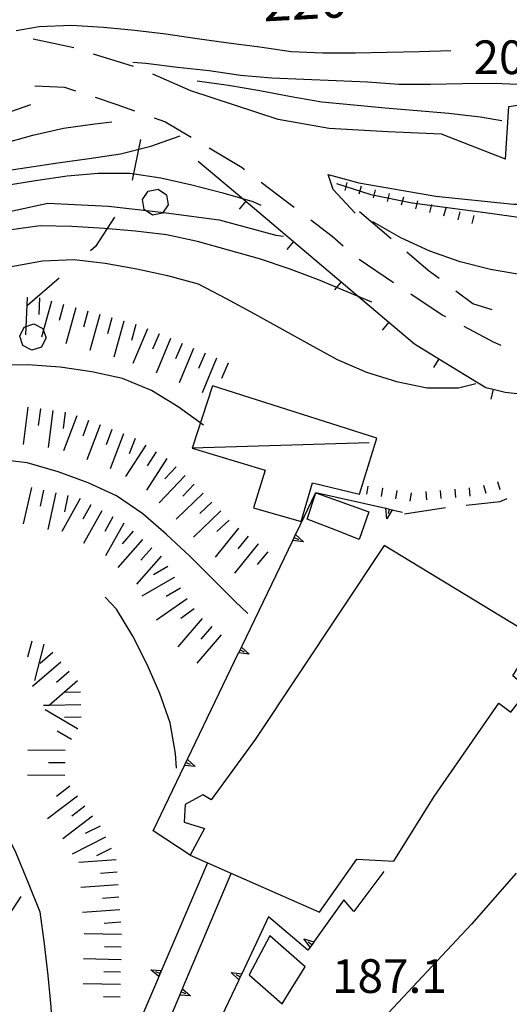
# Model space of a CAD drawing. Units: metres. Extents: x 477336 to 478512, y 4503084 to 4506092.
# Drawn here: x 478243 to 478290, y 4503346 to 4503441 of the extents above; entities that cross this region are included whole.
import ezdxf

# ---------------------------------------------------------------- set-up
doc = ezdxf.new("R2010")
doc.units = ezdxf.units.M
doc.header["$MEASUREMENT"] = 0
doc.linetypes.add('HIDDEN', pattern=[0])
for name, color, linetype in [("'03 scarpata fino a 1 mt", 254, 'Continuous'), ("'03 tettoia - baracca", 254, 'Continuous'), ('03 scarpata fino a 1 mt v', 254, 'Continuous'), ('careggiabile non asfaltata', 254, 'Continuous'), ('carrarecce', 254, 'Continuous'), ('curva direttrice a 10 mt', 254, 'Continuous'), ('curva intermedia a 2 mt', 254, 'Continuous'), ('EDIFICIO', 250, 'Continuous'), ('limite di bosco', 254, 'Continuous'), ('limite di bosco v', 254, 'Continuous'), ('muro di sostegno', 254, 'Continuous'), ('muro di sostegno v', 254, 'Continuous'), ('muro divisorio', 254, 'Continuous'), ('muro divisorio v', 254, 'Continuous'), ('punto quotato a terra', 254, 'Continuous'), ('scarpata artificiale non rappresentabile', 254, 'Continuous'), ('scarpata fino a 1 mt', 254, 'Continuous'), ('scarpata fino a 1 mt v', 254, 'Continuous'), ('scarpata fino a 5 mt', 254, 'Continuous'), ('scarpata fino a 5 mt v', 254, 'Continuous'), ('TOPO02', 250, 'Continuous')]:
    doc.layers.add(name, color=color, linetype=linetype)
doc.styles.add('SIMPLEX', font='SIMPLEX')
doc.linetypes.add('CONT', pattern='A,6,[1,CONT,S=1,R=0,X=0,Y=0],6', length=12)
doc.linetypes.add('SCARPA', pattern='A,2e-05,[1,scarpa,S=1,R=0,X=0,Y=0],-2', length=2.00002)

msp = doc.modelspace()

# ---------------------------------------------------------------- linework, layer by layer
at = {"layer": "'03 scarpata fino a 1 mt", "color": 254, "linetype": 'Continuous'}
for p, q in [((478276.723, 4503424.303), (478276.731, 4503424.303)), ((478282.152, 4503422.897), (478282.16, 4503422.897)), ((478284.871, 4503422.202), (478284.871, 4503422.194))]:
    msp.add_line(p, q, dxfattribs=at)
at = {"layer": "'03 tettoia - baracca", "linetype": 'Continuous'}
msp.add_line((478276.168, 4503399.983), (478259.145, 4503399.466), dxfattribs=at)
at = {"layer": "'03 tettoia - baracca", "linetype": 'Continuous', "flags": 128}
msp.add_lwpolyline([(478261.074, 4503405.474), (478259.145, 4503399.466), (478266.168, 4503397.342), (478265.021, 4503393.732), (478269.622, 4503392.42), (478270.715, 4503396.146), (478275.215, 4503395.046), (478276.895, 4503400.437)], close=True, dxfattribs=at)
at = {"layer": '03 scarpata fino a 1 mt v', "color": 254, "linetype": 'Continuous'}
for p, q in [((478274.012, 4503425.006), (478273.809, 4503424.232)), ((478275.371, 4503424.654), (478275.168, 4503423.881)), ((478276.731, 4503424.303), (478276.527, 4503423.53)), ((478278.082, 4503423.952), (478277.879, 4503423.179)), ((478279.441, 4503423.601), (478279.238, 4503422.827)), ((478280.801, 4503423.249), (478280.598, 4503422.476)), ((478282.16, 4503422.897), (478281.957, 4503422.124)), ((478283.512, 4503422.546), (478283.309, 4503421.772)), ((478284.871, 4503422.194), (478284.668, 4503421.421)), ((478286.231, 4503421.851), (478286.027, 4503421.077))]:
    msp.add_line(p, q, dxfattribs=at)
at = {"layer": 'careggiabile non asfaltata', "linetype": 'Continuous'}
for p, q in [((478247.746, 4503437.941), (478243.84, 4503438.793)), ((478253.481, 4503436.169), (478249.66, 4503437.355)), ((478258.996, 4503433.81), (478255.34, 4503435.435)), ((478246.879, 4503434.144), (478244.004, 4503434.262)), ((478247.949, 4503433.793), (478246.879, 4503434.144)), ((478251.91, 4503432.489), (478249.848, 4503433.168)), ((478253.629, 4503431.864), (478251.91, 4503432.489)), ((478256.512, 4503430.825), (478255.512, 4503431.185)), ((478259.035, 4503429.325), (478256.512, 4503430.825)), ((478263.926, 4503426.411), (478260.754, 4503428.302)), ((478264.168, 4503426.224), (478263.926, 4503426.411)), ((478268.316, 4503423.076), (478265.762, 4503425.014)), ((478268.949, 4503422.6), (478268.316, 4503423.076)), ((478278.262, 4503419.593), (478275.223, 4503422.193)), ((478272.59, 4503419.826), (478270.535, 4503421.389)), ((478273.652, 4503418.881), (478272.59, 4503419.826)), ((478281.816, 4503416.554), (478279.777, 4503418.296)), ((478278.504, 4503415.374), (478275.176, 4503417.592)), ((478282.879, 4503415.765), (478281.816, 4503416.554)), ((478286.137, 4503413.343), (478284.481, 4503414.569)), ((478283.176, 4503412.265), (478280.168, 4503414.265)), ((478287.988, 4503412.765), (478286.137, 4503413.343)), ((478283.52, 4503412.085), (478283.176, 4503412.265)), ((478288.121, 4503409.671), (478285.293, 4503411.155)), ((478288.856, 4503409.343), (478288.121, 4503409.671)), ((478288.738, 4503394.344), (478289.418, 4503394.633)), ((478279.551, 4503393.163), (478283.504, 4503393.757)), ((478285.496, 4503393.991), (478288.738, 4503394.344))]:
    msp.add_line(p, q, dxfattribs=at)
at = {"layer": 'carrarecce', "linetype": 'HIDDEN', "flags": 128}
for points in [[(478289.275, 4503427.241), (478283.119, 4503429.64), (478277.936, 4503429.889), (478272.298, 4503430.206), (478267.399, 4503431.08), (478258.996, 4503433.81)], [(478274.797, 4503422.057), (478272.7, 4503424.344), (478272.209, 4503425.781), (478275.145, 4503424.987), (478282.55, 4503423.698), (478290.048, 4503422.939), (478295.783, 4503422.91), (478306.947, 4503425.347), (478316.065, 4503428.607), (478320.176, 4503430.703), (478323.247, 4503430.582)]]:
    msp.add_lwpolyline(points, dxfattribs=at)
at = {"layer": 'curva direttrice a 10 mt', "color": 254, "linetype": 'Continuous'}
msp.add_lwpolyline([(478222.488, 4503421.228), (478225.34, 4503422.214), (478228.262, 4503423.214), (478231.238, 4503424.167), (478234.168, 4503424.948), (478237.137, 4503425.518), (478240.231, 4503426.012), (478243.231, 4503426.465), (478246.231, 4503426.894), (478249.215, 4503427.301), (478252.238, 4503427.778), (478255.16, 4503428.505), (478257.988, 4503429.505)], dxfattribs=at)
at = {"layer": 'curva intermedia a 2 mt', "color": 254, "linetype": 'Continuous'}
for points in [[(478283.996, 4503437.671), (478280.981, 4503437.577), (478277.887, 4503437.522), (478274.824, 4503437.451), (478271.699, 4503437.443), (478268.66, 4503437.576), (478265.629, 4503438.005), (478262.621, 4503438.419), (478259.606, 4503438.825), (478256.606, 4503439.263), (478253.621, 4503439.63), (478250.598, 4503439.91), (478247.527, 4503440.09), (478244.426, 4503439.98), (478242.223, 4503439.605)], [(478301.769, 4503434.555), (478300.386, 4503434.422), (478297.3, 4503434.258), (478294.237, 4503434.266), (478291.175, 4503434.398), (478288.16, 4503434.53), (478285.105, 4503434.483), (478282.059, 4503434.421), (478279.02, 4503434.421), (478275.981, 4503434.646), (478272.981, 4503434.779), (478269.871, 4503434.896), (478266.809, 4503435.053), (478263.77, 4503435.302), (478260.777, 4503435.731), (478257.731, 4503436.075), (478254.668, 4503436.45), (478253.441, 4503436.536)], [(478288.926, 4503430.944), (478286.816, 4503431.28), (478283.809, 4503431.632), (478280.777, 4503431.897), (478277.691, 4503432.17), (478274.668, 4503432.443), (478271.606, 4503432.717), (478268.645, 4503433.232), (478265.645, 4503433.826), (478262.621, 4503434.325), (478259.621, 4503434.755)], [(478241.051, 4503431.621), (478243.621, 4503432.512)], [(478222.59, 4503422.775), (478223.043, 4503422.994), (478227.481, 4503424.378), (478229.215, 4503425.128), (478232.02, 4503426.253), (478234.941, 4503427.12), (478237.887, 4503427.917), (478240.84, 4503428.738), (478243.816, 4503429.574), (478246.77, 4503430.23), (478249.777, 4503430.644), (478251.418, 4503430.825)], [(478222.482, 4503418.478), (478223.81, 4503418.87), (478226.59, 4503420.089), (478229.449, 4503421.229), (478232.277, 4503422.261), (478235.145, 4503423.19), (478238.074, 4503424.098), (478241.09, 4503424.715), (478244.059, 4503425.215), (478247.098, 4503425.644), (478250.106, 4503425.919), (478253.145, 4503425.919), (478256.106, 4503425.442), (478259.098, 4503424.778), (478262.066, 4503424.028), (478264.957, 4503423.17), (478265.746, 4503422.826)], [(478240.074, 4503421.887), (478245.254, 4503423.012), (478251.082, 4503422.73), (478256.168, 4503422.169), (478261.723, 4503421.419), (478267.184, 4503419.936), (478267.926, 4503419.85)], [(478302.957, 4503417.173), (478299.981, 4503416.664), (478296.957, 4503416.352), (478293.887, 4503416.148), (478290.809, 4503416.125), (478287.816, 4503416.647), (478284.895, 4503417.374), (478281.988, 4503418.397), (478279.199, 4503419.702), (478276.512, 4503421.217)], [(478276.395, 4503413.514), (478274.051, 4503414.506), (478271.27, 4503415.646), (478268.457, 4503416.717), (478265.598, 4503417.67), (478262.629, 4503418.505), (478259.645, 4503419.325), (478256.668, 4503419.966), (478253.691, 4503420.341), (478250.691, 4503420.591), (478247.574, 4503420.777), (478244.512, 4503420.84), (478241.496, 4503420.441)], [(478241.738, 4503416.918), (478244.746, 4503417.48), (478247.777, 4503417.598), (478250.762, 4503417.255), (478253.824, 4503416.716), (478256.762, 4503416.06), (478259.707, 4503415.255), (478262.418, 4503413.849), (478265.121, 4503412.373), (478267.801, 4503410.896), (478270.449, 4503409.42), (478273.074, 4503407.982), (478275.91, 4503406.78), (478278.777, 4503405.882), (478281.731, 4503405.28), (478284.746, 4503405.257), (478286.395, 4503405.694)], [(478260.231, 4503401.669), (478257.786, 4503403.45), (478255.207, 4503405.013), (478252.427, 4503406.161), (478249.488, 4503406.802), (478246.441, 4503407.269), (478243.34, 4503407.488), (478240.247, 4503407.449), (478237.239, 4503407.011), (478234.286, 4503406.339), (478231.388, 4503405.573), (478230.2, 4503405.206)], [(478264.489, 4503383.576), (478263.239, 4503384.771), (478261.099, 4503386.896), (478258.919, 4503389.075), (478256.677, 4503391.169), (478254.396, 4503393.169), (478251.872, 4503394.872), (478249.146, 4503396.145), (478246.239, 4503397.191), (478243.271, 4503398.059), (478240.239, 4503398.418), (478237.216, 4503398.324), (478234.271, 4503397.729), (478231.528, 4503396.44), (478230.239, 4503395.472)], [(478257.638, 4503368.716), (478257.528, 4503370.099), (478257.013, 4503373.06), (478256.036, 4503375.895), (478254.81, 4503378.661), (478253.419, 4503381.38), (478251.872, 4503384.005), (478250.763, 4503385.145)], [(478224.599, 4503372.878), (478226.607, 4503373.276), (478228.208, 4503373.089), (478229.982, 4503372.19), (478230.755, 4503371.706), (478232.521, 4503370.753), (478234.177, 4503369.941), (478237.411, 4503368.277), (478239.263, 4503365.91), (478240.817, 4503363.309), (478242.178, 4503360.551), (478243.358, 4503357.691), (478244.498, 4503354.879), (478244.897, 4503351.81), (478245.264, 4503348.778), (478245.537, 4503345.763), (478245.701, 4503342.669), (478245.662, 4503339.669), (478245.451, 4503336.669), (478245.209, 4503333.645), (478245.178, 4503330.645), (478245.99, 4503327.763), (478247.498, 4503325.161), (478249.209, 4503322.692)]]:
    msp.add_lwpolyline(points, dxfattribs=at)
at = {"layer": 'EDIFICIO', "linetype": 'Continuous', "flags": 128}
for points in [[(478270.192, 4503392.646), (478271.02, 4503395.162), (478276.129, 4503393.351), (478275.191, 4503390.702), (478273.364, 4503391.413)], [(478277.599, 4503390.124), (478265.192, 4503371.451), (478260.95, 4503365.662), (478260.146, 4503366.146), (478258.466, 4503365.217), (478258.357, 4503363.529), (478260.317, 4503362.92), (478258.95, 4503360.326), (478260.598, 4503359.604), (478271.388, 4503354.874), (478274.966, 4503359.968), (478278.513, 4503359.772), (478282.419, 4503365.991), (478288.607, 4503374.969), (478289.763, 4503374.094), (478290.794, 4503375.406), (478291.489, 4503376.297), (478289.974, 4503377.578), (478292.2, 4503381.242)], [(478266.599, 4503352.576), (478264.622, 4503348.842), (478267.786, 4503346.061), (478268.653, 4503347.459), (478269.989, 4503349.615)]]:
    msp.add_lwpolyline(points, close=True, dxfattribs=at)
at = {"layer": 'limite di bosco'}
for p, q in [((478254.168, 4503429.145), (478253.348, 4503425.231)), ((478251.668, 4503421.669), (478249.848, 4503418.84)), ((478249.848, 4503418.84), (478249.363, 4503418.426)), ((478246.332, 4503415.809), (478243.309, 4503413.199))]:
    msp.add_line(p, q, dxfattribs=at)
at = {"layer": 'limite di bosco v'}
for p, q in [((478254.348, 4503423.372), (478254.895, 4503424.177)), ((478254.895, 4503424.177), (478255.848, 4503424.364)), ((478255.848, 4503424.364), (478256.66, 4503423.81)), ((478254.527, 4503422.419), (478254.348, 4503423.372)), ((478256.66, 4503423.81), (478256.832, 4503422.856)), ((478255.324, 4503421.88), (478254.527, 4503422.419)), ((478256.832, 4503422.856), (478256.277, 4503422.052)), ((478256.277, 4503422.052), (478255.324, 4503421.88)), ((478242.552, 4503410.246), (478242.988, 4503411.113)), ((478242.988, 4503411.113), (478243.911, 4503411.418)), ((478243.911, 4503411.418), (478244.777, 4503410.988)), ((478244.777, 4503410.988), (478245.082, 4503410.059)), ((478242.856, 4503409.332), (478242.552, 4503410.246)), ((478245.075, 4503410.051), (478244.638, 4503409.191)), ((478243.715, 4503408.894), (478242.856, 4503409.332)), ((478244.638, 4503409.191), (478243.715, 4503408.894))]:
    msp.add_line(p, q, dxfattribs=at)
at = {"layer": 'muro di sostegno'}
for p, q in [((478269.13, 4503391.264), (478271.027, 4503395.201)), ((478278.473, 4503393.522), (478279.348, 4503393.327)), ((478258.95, 4503360.326), (478255.372, 4503362.692)), ((478277.552, 4503358.757), (478274.692, 4503354.921)), ((478258.248, 4503347.584), (478262.896, 4503358.592)), ((478290.302, 4503358.625), (478286.005, 4503353.719)), ((478274.692, 4503354.921), (478273.716, 4503356.062)), ((478270.271, 4503351.202), (478266.489, 4503354.412)), ((478270.411, 4503351.397), (478270.271, 4503351.202))]:
    msp.add_line(p, q, dxfattribs=at)
at = {"layer": 'muro di sostegno', "linetype": 'CONT', "flags": 128}
for points in [[(478289.275, 4503427.241), (478289.594, 4503432.3), (478293.253, 4503432.855)], [(478269.661, 4503336.225), (478270.911, 4503340.853), (478274.04, 4503344.389), (478277.053, 4503344.147), (478286.005, 4503353.719)]]:
    msp.add_lwpolyline(points, dxfattribs=at)
at = {"layer": 'muro di sostegno', "flags": 128}
for points in [[(478271.027, 4503395.201), (478277.747, 4503393.686), (478278.066, 4503393.614), (478278.363, 4503393.546), (478278.367, 4503393.546), (478278.473, 4503393.522)], [(478263.927, 4503380.451), (478268.806, 4503390.592), (478268.81, 4503390.6), (478268.95, 4503390.889), (478269.082, 4503391.163), (478269.13, 4503391.264)], [(478258.716, 4503369.638), (478263.603, 4503379.778), (478263.607, 4503379.787), (478263.747, 4503380.076), (478263.879, 4503380.35), (478263.927, 4503380.451)], [(478255.372, 4503362.692), (478258.392, 4503368.966), (478258.396, 4503368.974), (478258.536, 4503369.264), (478258.669, 4503369.537), (478258.716, 4503369.638)], [(478260.599, 4503359.607), (478260.598, 4503359.604), (478255.923, 4503348.674), (478255.881, 4503348.575)], [(478273.716, 4503356.062), (478270.838, 4503351.999), (478270.833, 4503351.991), (478270.475, 4503351.485), (478270.474, 4503351.483), (478270.411, 4503351.397)], [(478266.489, 4503354.412), (478263.895, 4503348.944), (478263.755, 4503348.65), (478263.623, 4503348.372), (478263.576, 4503348.271)], [(478255.881, 4503348.575), (478251.204, 4503337.642), (478251.162, 4503337.544)], [(478263.576, 4503348.271), (478258.74, 4503338.108), (478258.6, 4503337.814), (478258.467, 4503337.536), (478258.42, 4503337.436)], [(478253.576, 4503336.528), (478258.206, 4503347.485), (478258.248, 4503347.584)]]:
    msp.add_lwpolyline(points, dxfattribs=at)
at = {"layer": 'muro di sostegno v'}
for p, q in [((478277.856, 4503392.663), (478277.747, 4503393.686)), ((478278.066, 4503393.614), (478277.974, 4503393.187)), ((478268.95, 4503390.889), (478269.349, 4503390.701)), ((478263.747, 4503380.076), (478264.146, 4503379.889)), ((478258.536, 4503369.264), (478258.935, 4503369.076)), ((478270.646, 4503351.733), (478270.278, 4503351.991)), ((478255.146, 4503349.333), (478256.17, 4503349.263)), ((478256.037, 4503348.958), (478255.631, 4503349.13)), ((478258.983, 4503346.826), (478257.959, 4503346.896)), ((478258.091, 4503347.201), (478258.498, 4503347.029))]:
    msp.add_line(p, q, dxfattribs=at)
at = {"layer": 'muro di sostegno v', "flags": 128}
for points in [[(478277.754, 4503393.687), (478278.066, 4503393.614), (478278.363, 4503393.546)], [(478278.371, 4503393.554), (478278.367, 4503393.546), (478277.856, 4503392.663)], [(478268.81, 4503390.6), (478268.95, 4503390.889), (478269.082, 4503391.163)], [(478269.075, 4503391.17), (478269.082, 4503391.163), (478269.825, 4503390.475)], [(478269.825, 4503390.475), (478268.806, 4503390.592), (478268.802, 4503390.592)], [(478264.622, 4503379.662), (478263.603, 4503379.778), (478263.599, 4503379.779)], [(478263.607, 4503379.787), (478263.747, 4503380.076), (478263.879, 4503380.35)], [(478263.872, 4503380.357), (478263.879, 4503380.35), (478264.622, 4503379.662)], [(478258.396, 4503368.974), (478258.536, 4503369.264), (478258.669, 4503369.537)], [(478258.661, 4503369.545), (478258.669, 4503369.537), (478259.411, 4503368.85)], [(478259.411, 4503368.85), (478258.392, 4503368.966), (478258.388, 4503368.966)], [(478269.857, 4503352.287), (478270.838, 4503351.999), (478270.841, 4503351.999)], [(478270.482, 4503351.476), (478270.475, 4503351.485), (478269.857, 4503352.287)], [(478270.833, 4503351.991), (478270.475, 4503351.485), (478270.474, 4503351.483)], [(478255.928, 4503348.669), (478255.923, 4503348.674), (478255.919, 4503348.677), (478255.146, 4503349.333)], [(478256.162, 4503349.255), (478256.037, 4503348.958), (478255.919, 4503348.677)], [(478262.881, 4503349.061), (478263.895, 4503348.944), (478263.904, 4503348.943)], [(478263.631, 4503348.365), (478263.623, 4503348.372), (478262.881, 4503349.061)], [(478263.764, 4503348.646), (478263.76, 4503348.648), (478263.755, 4503348.65), (478263.365, 4503348.834)], [(478263.896, 4503348.936), (478263.76, 4503348.648), (478263.631, 4503348.373)], [(478257.967, 4503346.904), (478258.091, 4503347.201), (478258.209, 4503347.482)], [(478258.201, 4503347.49), (478258.206, 4503347.485), (478258.209, 4503347.482), (478258.983, 4503346.826)]]:
    msp.add_lwpolyline(points, dxfattribs=at)
at = {"layer": 'muro divisorio'}
for p, q in [((478259.699, 4503427.075), (478264.285, 4503423.208)), ((478264.285, 4503423.208), (478268.871, 4503419.334)), ((478268.871, 4503419.334), (478273.449, 4503415.467)), ((478273.449, 4503415.467), (478278.035, 4503411.593)), ((478278.035, 4503411.593), (478280.527, 4503409.491)), ((478280.527, 4503409.491), (478282.863, 4503408.062)), ((478282.863, 4503408.062), (478287.387, 4503405.305)), ((478287.387, 4503405.305), (478288.074, 4503405.14)), ((478288.074, 4503405.14), (478289.246, 4503404.852)), ((478289.246, 4503404.852), (478292.387, 4503404.492))]:
    msp.add_line(p, q, dxfattribs=at)
at = {"layer": 'muro divisorio v'}
for p, q in [((478264.285, 4503423.201), (478263.645, 4503422.442)), ((478268.871, 4503419.326), (478268.231, 4503418.568)), ((478273.449, 4503415.459), (478272.809, 4503414.701)), ((478278.035, 4503411.585), (478277.395, 4503410.827)), ((478282.863, 4503408.054), (478282.348, 4503407.21)), ((478288.074, 4503405.133), (478287.84, 4503404.171))]:
    msp.add_line(p, q, dxfattribs=at)
at = {"layer": 'scarpata artificiale non rappresentabile', "linetype": 'SCARPA', "flags": 128}
msp.add_lwpolyline([(478273.026, 4503424.917), (478276.32, 4503423.858), (478280.292, 4503423.04), (478287.31, 4503422.117), (478293.518, 4503421.256), (478297.605, 4503421.148), (478303.947, 4503422.999), (478313.071, 4503424.934), (478318.626, 4503427.692), (478322.709, 4503429.32)], dxfattribs=at)
at = {"layer": 'scarpata fino a 1 mt', "color": 254, "linetype": 'Continuous'}
for p, q in [((478277.418, 4503395.608), (478277.426, 4503395.608)), ((478282.981, 4503395.413), (478282.988, 4503395.413))]:
    msp.add_line(p, q, dxfattribs=at)
at = {"layer": 'scarpata fino a 1 mt v', "color": 254, "linetype": 'Continuous'}
for p, q in [((478276.035, 4503395.827), (478275.91, 4503395.038)), ((478277.426, 4503395.608), (478277.301, 4503394.819)), ((478285.777, 4503395.655), (478285.848, 4503394.858)), ((478287.152, 4503395.913), (478287.356, 4503395.14)), ((478288.504, 4503396.273), (478288.707, 4503395.5)), ((478278.809, 4503395.39), (478278.684, 4503394.601)), ((478280.191, 4503395.171), (478280.066, 4503394.382)), ((478281.59, 4503395.288), (478281.66, 4503394.491)), ((478282.988, 4503395.413), (478283.059, 4503394.616)), ((478284.379, 4503395.53), (478284.449, 4503394.733))]:
    msp.add_line(p, q, dxfattribs=at)
at = {"layer": 'scarpata fino a 5 mt', "color": 254, "linetype": 'Continuous'}
for p, q in [((478243.246, 4503413.957), (478243.254, 4503413.957)), ((478247.926, 4503412.965), (478247.934, 4503412.965)), ((478251.402, 4503412.005), (478251.41, 4503412.005)), ((478252.566, 4503411.692), (478252.566, 4503411.685)), ((478255.949, 4503410.466), (478255.949, 4503410.458)), ((478257.051, 4503409.997), (478257.059, 4503409.997)), ((478261.481, 4503408.122), (478261.488, 4503408.122)), ((478244.528, 4503403.246), (478244.536, 4503403.246)), ((478249.177, 4503402.137), (478249.177, 4503402.129)), ((478252.536, 4503400.841), (478252.544, 4503400.841)), ((478256.692, 4503398.466), (478256.7, 4503398.466)), ((478257.591, 4503397.669), (478257.591, 4503397.661)), ((478248.349, 4503394.614), (478248.357, 4503394.614)), ((478251.497, 4503392.856), (478251.505, 4503392.856)), ((478261.849, 4503393.428), (478261.849, 4503393.42)), ((478253.45, 4503391.481), (478253.458, 4503391.481)), ((478254.357, 4503390.692), (478254.357, 4503390.685)), ((478265.458, 4503390.271), (478265.466, 4503390.264)), ((478257.403, 4503387.052), (478257.403, 4503387.044)), ((478258.005, 4503386.013), (478258.005, 4503386.005)), ((478261.927, 4503381.529), (478261.935, 4503381.529)), ((478244.864, 4503380.613), (478244.872, 4503380.613)), ((478245.724, 4503379.817), (478245.724, 4503379.81)), ((478246.513, 4503378.91), (478246.513, 4503378.902)), ((478248.458, 4503373.606), (478248.458, 4503373.599)), ((478248.13, 4503372.489), (478248.122, 4503372.489)), ((478246.911, 4503369.216), (478246.911, 4503369.208)), ((478246.896, 4503368.013), (478246.896, 4503368.005)), ((478249.552, 4503364.099), (478249.552, 4503364.091)), ((478250.263, 4503363.13), (478250.271, 4503363.13)), ((478252.092, 4503356.302), (478252.092, 4503356.294)), ((478252.271, 4503353.903), (478252.271, 4503353.895)), ((478252.287, 4503350.302), (478252.287, 4503350.294)), ((478252.256, 4503349.099), (478252.256, 4503349.091))]:
    msp.add_line(p, q, dxfattribs=at)
at = {"layer": 'scarpata fino a 5 mt v', "color": 254, "linetype": 'Continuous'}
for p, q in [((478243.254, 4503413.957), (478243.113, 4503410.363)), ((478244.449, 4503413.91), (478244.388, 4503412.309)), ((478245.613, 4503413.605), (478244.661, 4503410.137)), ((478246.77, 4503413.285), (478246.348, 4503411.746)), ((478247.934, 4503412.965), (478246.981, 4503409.496)), ((478249.09, 4503412.644), (478248.668, 4503411.105)), ((478250.246, 4503412.325), (478249.293, 4503408.855)), ((478251.41, 4503412.005), (478250.988, 4503410.466)), ((478252.566, 4503411.685), (478251.613, 4503408.216)), ((478253.723, 4503411.372), (478253.301, 4503409.833)), ((478254.84, 4503410.927), (478253.441, 4503407.606)), ((478255.949, 4503410.458), (478255.324, 4503408.981)), ((478257.059, 4503409.997), (478255.661, 4503406.677)), ((478258.16, 4503409.528), (478257.535, 4503408.052)), ((478259.27, 4503409.06), (478257.871, 4503405.739)), ((478260.379, 4503408.591), (478259.754, 4503407.114)), ((478261.488, 4503408.122), (478260.09, 4503404.802)), ((478262.59, 4503407.654), (478261.965, 4503406.178)), ((478243.341, 4503403.402), (478242.888, 4503399.832)), ((478244.536, 4503403.246), (478244.333, 4503401.66)), ((478245.724, 4503403.098), (478245.271, 4503399.527)), ((478246.919, 4503402.941), (478246.716, 4503401.355)), ((478248.052, 4503402.567), (478246.763, 4503399.207)), ((478249.177, 4503402.129), (478248.607, 4503400.637)), ((478250.293, 4503401.7), (478249.005, 4503398.341)), ((478251.419, 4503401.27), (478250.849, 4503399.778)), ((478252.544, 4503400.841), (478251.255, 4503397.481)), ((478253.661, 4503400.411), (478253.091, 4503398.919)), ((478254.677, 4503399.77), (478252.716, 4503396.747)), ((478256.7, 4503398.466), (478254.739, 4503395.442)), ((478255.685, 4503399.114), (478254.817, 4503397.77)), ((478257.591, 4503397.661), (478256.489, 4503396.505)), ((478258.457, 4503396.833), (478255.974, 4503394.224)), ((478243.677, 4503395.699), (478242.896, 4503392.184)), ((478259.333, 4503396.005), (478258.232, 4503394.849)), ((478244.849, 4503395.441), (478244.505, 4503393.879)), ((478246.021, 4503395.176), (478245.239, 4503391.66)), ((478247.192, 4503394.918), (478246.849, 4503393.355)), ((478260.177, 4503395.153), (478257.583, 4503392.653)), ((478248.357, 4503394.614), (478246.599, 4503391.473)), ((478249.403, 4503394.028), (478248.622, 4503392.629)), ((478261.013, 4503394.286), (478259.857, 4503393.178)), ((478250.45, 4503393.442), (478248.692, 4503390.302)), ((478251.505, 4503392.856), (478250.724, 4503391.458)), ((478261.849, 4503393.42), (478259.255, 4503390.919)), ((478252.552, 4503392.27), (478250.794, 4503389.13)), ((478262.677, 4503392.561), (478261.521, 4503391.451)), ((478253.458, 4503391.481), (478252.403, 4503390.278)), ((478263.591, 4503391.779), (478261.333, 4503388.975)), ((478264.528, 4503391.021), (478263.521, 4503389.779)), ((478254.357, 4503390.685), (478251.982, 4503387.981)), ((478255.263, 4503389.895), (478254.208, 4503388.692)), ((478265.466, 4503390.264), (478263.208, 4503387.459)), ((478256.161, 4503389.099), (478253.786, 4503386.395)), ((478266.396, 4503389.514), (478265.388, 4503388.271)), ((478256.802, 4503388.091), (478255.419, 4503387.286)), ((478257.403, 4503387.044), (478254.286, 4503385.239)), ((478258.005, 4503386.005), (478256.622, 4503385.2)), ((478258.653, 4503384.997), (478255.7, 4503382.935)), ((478259.341, 4503384.013), (478258.028, 4503383.099)), ((478260.107, 4503383.099), (478257.763, 4503380.372)), ((478261.935, 4503381.529), (478259.591, 4503378.803)), ((478261.021, 4503382.318), (478259.982, 4503381.106)), ((478243.708, 4503380.918), (478243.302, 4503379.371)), ((478244.872, 4503380.613), (478243.958, 4503377.129)), ((478245.724, 4503379.81), (478244.513, 4503378.762)), ((478246.513, 4503378.902), (478243.794, 4503376.543)), ((478247.302, 4503377.997), (478246.091, 4503376.95)), ((478248.091, 4503377.091), (478245.385, 4503374.741)), ((478248.411, 4503376.005), (478246.81, 4503375.974)), ((478248.435, 4503374.802), (478245.385, 4503374.741)), ((478245.385, 4503374.741), (478244.833, 4503374.73)), ((478248.122, 4503372.489), (478245.013, 4503374.301)), ((478245.385, 4503374.741), (478245.372, 4503374.73)), ((478248.458, 4503373.599), (478246.857, 4503373.567)), ((478247.521, 4503371.45), (478246.138, 4503372.254)), ((478246.919, 4503370.411), (478243.317, 4503370.441)), ((478246.911, 4503369.208), (478245.31, 4503369.223)), ((478246.896, 4503368.005), (478243.294, 4503368.035)), ((478247.372, 4503366.966), (478246.099, 4503365.997)), ((478248.099, 4503366.013), (478245.232, 4503363.841)), ((478248.825, 4503365.052), (478247.552, 4503364.083)), ((478249.552, 4503364.091), (478246.685, 4503361.919)), ((478250.271, 4503363.13), (478248.841, 4503362.411)), ((478250.81, 4503362.06), (478247.599, 4503360.435)), ((478251.349, 4503360.981), (478249.919, 4503360.263)), ((478251.833, 4503359.895), (478248.239, 4503359.63)), ((478251.919, 4503358.692), (478250.325, 4503358.575)), ((478252.006, 4503357.497), (478248.412, 4503357.231)), ((478242.662, 4503356.379), (478240.693, 4503353.363)), ((478252.092, 4503356.294), (478250.497, 4503356.177)), ((478252.177, 4503355.099), (478248.584, 4503354.833)), ((478252.271, 4503353.895), (478250.678, 4503353.778)), ((478252.349, 4503352.7), (478248.748, 4503352.794)), ((478252.317, 4503351.497), (478250.717, 4503351.536)), ((478252.287, 4503350.294), (478248.686, 4503350.388)), ((478252.256, 4503349.091), (478250.654, 4503349.114)), ((478252.24, 4503347.895), (478248.639, 4503347.958)), ((478252.217, 4503346.692), (478250.615, 4503346.716))]:
    msp.add_line(p, q, dxfattribs=at)

# ---------------------------------------------------------------- texts
at = {"layer": 'punto quotato a terra', "color": 254, "style": 'SIMPLEX'}
for s, p in [('209.8              ', (478286.185, 4503435.427)), ('187.1              ', (478272.584, 4503347.096))]:
    msp.add_text(s, height=3.24, rotation=0.01146, dxfattribs=at).set_placement(p)
at = {"layer": 'TOPO02', "color": 254, "style": 'SIMPLEX'}
msp.add_text('220', height=3.6, rotation=3.07752, dxfattribs=at).set_placement((478266.018, 4503440.486))

doc.saveas('drawing.dxf')
